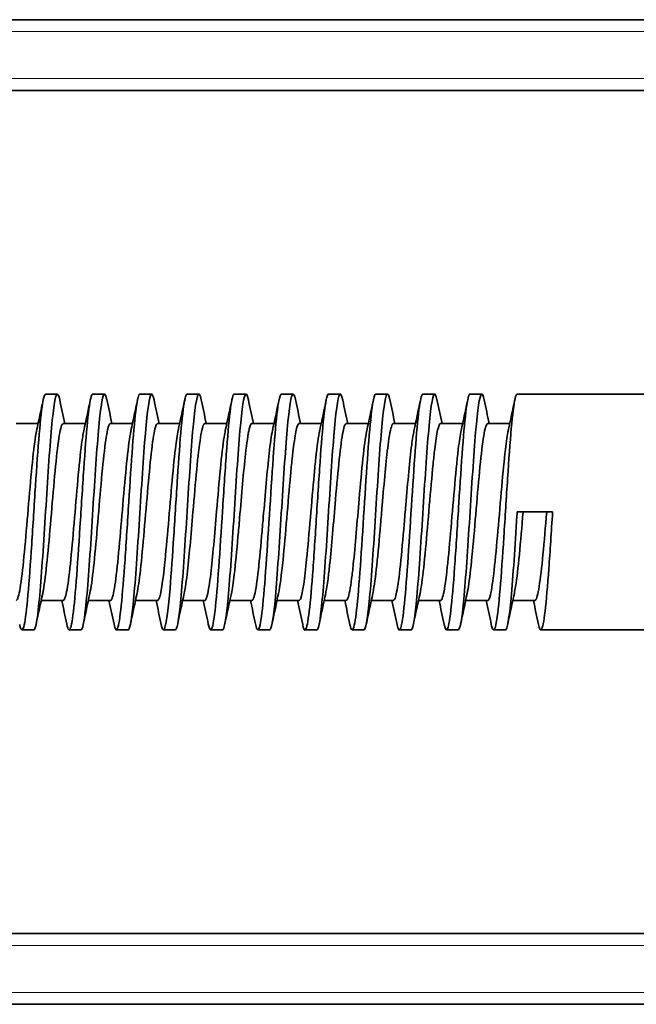
# Model space of a CAD drawing. Units: millimetres. Extents: x -5260 to 3809, y -4406 to 2304.
# Drawn here: x -40 to 12, y -1548 to -1465 of the extents above; entities that cross this region are included whole.
import ezdxf

# ---------------------------------------------------------------- set-up
doc = ezdxf.new("R2010")
doc.units = ezdxf.units.MM
doc.layers.add('Widoczne (ISO)', color=1, linetype='Continuous', lineweight=35)
doc.layers.add('Widoczne wąskie (ISO)', color=3, linetype='Continuous', lineweight=9)

msp = doc.modelspace()

# ---------------------------------------------------------------- linework, layer by layer
at = {"layer": 'Widoczne (ISO)'}
for p, q in [((93.01, -1464.91), (-174.99, -1464.91)), ((-156.677, -1470.91), (93.01, -1470.91)), ((-36.99, -1496.66), (-37.99, -1496.66)), ((-32.989, -1496.66), (-33.99, -1496.66)), ((-28.99, -1496.66), (-29.99, -1496.66)), ((-24.989, -1496.66), (-25.989, -1496.66)), ((-20.996, -1496.66), (-21.99, -1496.66)), ((-16.99, -1496.66), (-17.99, -1496.66)), ((-12.99, -1496.66), (-13.989, -1496.66)), ((-8.99, -1496.66), (-9.989, -1496.66)), ((-4.992, -1496.66), (-5.99, -1496.66)), ((-0.99, -1496.66), (-1.989, -1496.66)), ((15.51, -1496.66), (2.011, -1496.66)), ((-38.618, -1499.16), (-40.49, -1499.16)), ((-34.615, -1499.16), (-36.49, -1499.16)), ((-30.616, -1499.16), (-32.49, -1499.16)), ((-26.616, -1499.16), (-28.489, -1499.16)), ((-22.616, -1499.16), (-24.49, -1499.16)), ((-18.616, -1499.16), (-20.49, -1499.16)), ((-14.615, -1499.16), (-16.489, -1499.16)), ((-10.618, -1499.16), (-12.489, -1499.16)), ((-6.615, -1499.16), (-8.49, -1499.16)), ((-2.614, -1499.16), (-4.489, -1499.16)), ((1.382, -1499.16), (-0.489, -1499.16)), ((2.01, -1506.66), (5.01, -1506.66)), ((-36.49, -1514.16), (-38.363, -1514.16)), ((-32.489, -1514.16), (-34.362, -1514.16)), ((-28.489, -1514.16), (-30.366, -1514.16)), ((-24.489, -1514.16), (-26.363, -1514.16)), ((-20.49, -1514.16), (-22.361, -1514.16)), ((-16.49, -1514.16), (-18.366, -1514.16)), ((-12.489, -1514.16), (-14.363, -1514.16)), ((-8.489, -1514.16), (-10.363, -1514.16)), ((-4.49, -1514.16), (-6.363, -1514.16)), ((-0.489, -1514.16), (-2.363, -1514.16)), ((3.51, -1514.16), (1.637, -1514.16)), ((-38.99, -1516.66), (-39.989, -1516.66)), ((-34.989, -1516.66), (-35.99, -1516.66)), ((-30.989, -1516.66), (-31.967, -1516.66)), ((-26.99, -1516.66), (-27.979, -1516.66)), ((-22.989, -1516.66), (-23.989, -1516.66)), ((-18.99, -1516.66), (-19.99, -1516.66)), ((-14.99, -1516.66), (-15.959, -1516.66)), ((-10.99, -1516.66), (-11.989, -1516.66)), ((-6.99, -1516.66), (-7.98, -1516.66)), ((-2.99, -1516.66), (-3.99, -1516.66)), ((1.01, -1516.66), (0.013, -1516.66)), ((15.29, -1516.66), (4.016, -1516.66)), ((93.01, -1542.41), (-156.677, -1542.41)), ((-174.99, -1548.41), (93.01, -1548.41))]:
    msp.add_line(p, q, dxfattribs=at)
for points, knots in [([(-37.99, -1496.68), (-38.077, -1496.673), (-38.271, -1497.258), (-38.57, -1500.303), (-38.888, -1504.994), (-39.206, -1510.15), (-39.524, -1514.421), (-39.843, -1516.812), (-40.063, -1516.741), (-40.177, -1516.23), (-40.185, -1516.191)], [67.544276, 67.544276, 67.544276, 67.544276, 67.956511, 68.456191, 68.955871, 69.455552, 69.955232, 70.454912, 70.954592, 70.993561, 70.993561, 70.993561, 70.993561]), ([(-38.989, -1516.655), (-38.864, -1516.648), (-38.738, -1516.056), (-38.445, -1513.482), (-38.277, -1511.125), (-37.943, -1505.969), (-37.776, -1503.204), (-37.442, -1498.864), (-37.275, -1497.317), (-37.003, -1496.53), (-36.899, -1496.644), (-36.795, -1497.134)], [-64.402565, -64.402565, -64.402565, -64.402565, -63.809062, -63.809062, -63.021652, -63.021652, -62.234242, -62.234242, -61.446831, -61.446831, -60.954807, -60.954807, -60.954807, -60.954807]), ([(-33.99, -1496.659), (-34.032, -1496.662), (-34.18, -1496.904), (-34.435, -1498.671), (-34.753, -1502.877), (-35.071, -1507.989), (-35.389, -1512.779), (-35.707, -1516.085), (-35.973, -1516.897), (-36.134, -1516.439), (-36.188, -1516.181)], [61.261204, 61.261204, 61.261204, 61.261204, 61.460668, 61.960348, 62.460028, 62.959709, 63.459389, 63.959069, 64.458749, 64.714489, 64.714489, 64.714489, 64.714489]), ([(-34.989, -1516.656), (-34.86, -1516.648), (-34.731, -1516.022), (-34.434, -1513.356), (-34.267, -1510.974), (-33.933, -1505.804), (-33.766, -1503.047), (-33.432, -1498.756), (-33.265, -1497.247), (-32.996, -1496.535), (-32.895, -1496.66), (-32.794, -1497.138)], [-58.119383, -58.119383, -58.119383, -58.119383, -57.50978, -57.50978, -56.722369, -56.722369, -55.934959, -55.934959, -55.147549, -55.147549, -54.670343, -54.670343, -54.670343, -54.670343]), ([(-29.99, -1496.659), (-30.093, -1496.659), (-30.302, -1497.475), (-30.617, -1500.911), (-30.936, -1505.771), (-31.254, -1510.876), (-31.572, -1514.897), (-31.882, -1516.943), (-32.086, -1516.644), (-32.184, -1516.178)], [54.978273, 54.978273, 54.978273, 54.978273, 55.464505, 55.964185, 56.463866, 56.963546, 57.463226, 57.962906, 58.424415, 58.424415, 58.424415, 58.424415]), ([(-30.989, -1516.656), (-30.857, -1516.648), (-30.724, -1515.987), (-30.424, -1513.228), (-30.257, -1510.822), (-29.923, -1505.638), (-29.756, -1502.892), (-29.421, -1498.649), (-29.254, -1497.18), (-28.99, -1496.544), (-28.892, -1496.675), (-28.794, -1497.135)], [-51.836203, -51.836203, -51.836203, -51.836203, -51.210497, -51.210497, -50.423087, -50.423087, -49.635676, -49.635676, -48.848266, -48.848266, -48.38826, -48.38826, -48.38826, -48.38826]), ([(-25.989, -1496.661), (-26.048, -1496.662), (-26.212, -1497.015), (-26.482, -1499.195), (-26.8, -1503.617), (-27.118, -1508.732), (-27.542, -1514.991), (-27.897, -1517.244), (-28.146, -1516.386), (-28.183, -1516.209)], [48.694521, 48.694521, 48.694521, 48.694521, 48.968662, 49.468342, 49.968023, 50.467703, 50.967383, 51.966744, 52.140713, 52.140713, 52.140713, 52.140713]), ([(-26.989, -1516.657), (-26.853, -1516.649), (-26.717, -1515.951), (-26.414, -1513.099), (-26.247, -1510.669), (-25.913, -1505.472), (-25.745, -1502.737), (-25.411, -1498.545), (-25.244, -1497.115), (-24.982, -1496.551), (-24.888, -1496.692), (-24.793, -1497.142)], [-45.553024, -45.553024, -45.553024, -45.553024, -44.911214, -44.911214, -44.123804, -44.123804, -43.336394, -43.336394, -42.548984, -42.548984, -42.10285, -42.10285, -42.10285, -42.10285]), ([(-21.99, -1496.659), (-22.003, -1496.659), (-22.122, -1496.715), (-22.347, -1497.838), (-22.665, -1501.561), (-23.089, -1508.234), (-23.513, -1514.844), (-23.915, -1516.915), (-24.104, -1516.583), (-24.188, -1516.185)], [42.411689, 42.411689, 42.411689, 42.411689, 42.472819, 42.9725, 43.47218, 43.97186, 44.97122, 45.470901, 45.864849, 45.864849, 45.864849, 45.864849]), ([(-22.989, -1516.658), (-22.85, -1516.649), (-22.71, -1515.914), (-22.404, -1512.968), (-22.236, -1510.515), (-21.902, -1505.307), (-21.735, -1502.584), (-21.401, -1498.443), (-21.234, -1497.052), (-20.976, -1496.561), (-20.885, -1496.707), (-20.794, -1497.137)], [-39.269847, -39.269847, -39.269847, -39.269847, -38.611932, -38.611932, -37.824522, -37.824522, -37.037111, -37.037111, -36.249701, -36.249701, -35.821396, -35.821396, -35.821396, -35.821396]), ([(-17.99, -1496.661), (-18.063, -1496.664), (-18.243, -1497.16), (-18.635, -1500.712), (-19.06, -1508.026), (-19.484, -1513.95), (-19.825, -1516.864), (-20.06, -1516.77), (-20.189, -1516.158)], [36.128409, 36.128409, 36.128409, 36.128409, 36.476657, 36.976337, 37.975697, 38.475377, 38.975058, 39.582605, 39.582605, 39.582605, 39.582605]), ([(-18.99, -1516.658), (-18.846, -1516.65), (-18.703, -1515.876), (-18.393, -1512.835), (-18.226, -1510.36), (-17.892, -1505.142), (-17.725, -1502.431), (-17.391, -1498.343), (-17.224, -1496.992), (-16.969, -1496.572), (-16.882, -1496.722), (-16.795, -1497.133)], [-32.98667, -32.98667, -32.98667, -32.98667, -32.312649, -32.312649, -31.525239, -31.525239, -30.737829, -30.737829, -29.950418, -29.950418, -29.539441, -29.539441, -29.539441, -29.539441]), ([(-13.989, -1496.65), (-14.018, -1496.648), (-14.259, -1496.894), (-14.606, -1500.543), (-15.03, -1507.325), (-15.454, -1513.897), (-15.838, -1517.208), (-16.116, -1516.521), (-16.182, -1516.206)], [29.844526, 29.844526, 29.844526, 29.844526, 29.980814, 30.980174, 31.479854, 31.979535, 32.978895, 33.28962, 33.28962, 33.28962, 33.28962]), ([(-14.99, -1516.659), (-14.843, -1516.651), (-14.697, -1515.836), (-14.383, -1512.701), (-14.216, -1510.205), (-13.882, -1504.978), (-13.715, -1502.28), (-13.38, -1498.246), (-13.213, -1496.934), (-12.96, -1496.579), (-12.874, -1496.747), (-12.787, -1497.169)], [-26.703495, -26.703495, -26.703495, -26.703495, -26.013367, -26.013367, -25.225956, -25.225956, -24.438546, -24.438546, -23.651136, -23.651136, -23.244588, -23.244588, -23.244588, -23.244588]), ([(-9.989, -1496.681), (-10.079, -1496.676), (-10.275, -1497.287), (-10.577, -1500.377), (-11.001, -1506.701), (-11.425, -1513.746), (-11.849, -1516.823), (-12.067, -1516.73), (-12.18, -1516.221), (-12.186, -1516.191)], [23.561459, 23.561459, 23.561459, 23.561459, 23.984651, 24.484331, 24.984011, 25.983372, 26.483052, 26.982732, 27.012031, 27.012031, 27.012031, 27.012031]), ([(-10.99, -1516.659), (-10.84, -1516.652), (-10.69, -1515.796), (-10.373, -1512.565), (-10.206, -1510.048), (-9.872, -1504.814), (-9.704, -1502.13), (-9.37, -1498.15), (-9.203, -1496.879), (-8.955, -1496.595), (-8.875, -1496.754), (-8.794, -1497.137)], [-20.420319, -20.420319, -20.420319, -20.420319, -19.714084, -19.714084, -18.926674, -18.926674, -18.139264, -18.139264, -17.351853, -17.351853, -16.972011, -16.972011, -16.972011, -16.972011]), ([(-5.99, -1496.661), (-6.034, -1496.664), (-6.185, -1496.92), (-6.547, -1499.485), (-6.972, -1506.492), (-7.396, -1512.876), (-7.714, -1516.119), (-7.977, -1516.903), (-8.134, -1516.434), (-8.185, -1516.191)], [17.279593, 17.279593, 17.279593, 17.279593, 17.488808, 17.988488, 18.987849, 19.487529, 19.987209, 20.486889, 20.727617, 20.727617, 20.727617, 20.727617]), ([(-6.99, -1516.66), (-6.836, -1516.654), (-6.683, -1515.755), (-6.363, -1512.428), (-6.195, -1509.89), (-5.861, -1504.65), (-5.694, -1501.981), (-5.36, -1498.057), (-5.193, -1496.826), (-4.949, -1496.608), (-4.873, -1496.767), (-4.796, -1497.126)], [-14.137144, -14.137144, -14.137144, -14.137144, -13.414802, -13.414802, -12.627391, -12.627391, -11.839981, -11.839981, -11.052571, -11.052571, -10.692281, -10.692281, -10.692281, -10.692281]), ([(-1.989, -1496.65), (-2.201, -1496.657), (-2.519, -1499.328), (-2.942, -1505.906), (-3.26, -1510.951), (-3.578, -1514.994), (-3.887, -1516.911), (-4.09, -1516.649), (-4.186, -1516.189)], [10.995267, 10.995267, 10.995267, 10.995267, 11.992325, 12.492006, 12.991686, 13.491366, 13.991046, 14.446185, 14.446185, 14.446185, 14.446185]), ([(-2.99, -1516.66), (-2.833, -1516.655), (-2.676, -1515.712), (-2.352, -1512.289), (-2.185, -1509.732), (-1.851, -1504.487), (-1.684, -1501.833), (-1.35, -1497.965), (-1.183, -1496.776), (-0.941, -1496.621), (-0.866, -1496.791), (-0.791, -1497.154)], [-7.853967, -7.853967, -7.853967, -7.853967, -7.115519, -7.115519, -6.328109, -6.328109, -5.540698, -5.540698, -4.753288, -4.753288, -4.39991, -4.39991, -4.39991, -4.39991]), ([(2.011, -1496.67), (1.95, -1496.662), (1.784, -1497.001), (1.511, -1499.302), (1.193, -1503.696), (0.875, -1508.868), (0.557, -1513.471), (0.239, -1516.424), (-0.008, -1516.858), (-0.15, -1516.36), (-0.185, -1516.191)], [4.712065, 4.712065, 4.712065, 4.712065, 4.996802, 5.496482, 5.996163, 6.495843, 6.995523, 7.495203, 7.994884, 8.161185, 8.161185, 8.161185, 8.161185]), ([(-36.49, -1499.162), (-36.535, -1499.162), (-36.58, -1499.218), (-36.626, -1499.333), (-36.732, -1499.6), (-36.838, -1500.174), (-36.944, -1500.99), (-37.05, -1501.807), (-37.156, -1502.869), (-37.262, -1504.041), (-37.368, -1505.212), (-37.474, -1506.492), (-37.58, -1507.728), (-37.686, -1508.963), (-37.793, -1510.153), (-37.899, -1511.154), (-38.005, -1512.155), (-38.111, -1512.966), (-38.217, -1513.484), (-38.222, -1513.51), (-38.227, -1513.535), (-38.233, -1513.56)], [61.261159, 61.261159, 61.261159, 61.261159, 61.475256, 61.475256, 61.475256, 61.975055, 61.975055, 61.975055, 62.474854, 62.474854, 62.474854, 62.974653, 62.974653, 62.974653, 63.474452, 63.474452, 63.474452, 63.97425, 63.97425, 63.97425, 63.999362, 63.999362, 63.999362, 63.999362]), ([(-32.49, -1499.16), (-32.596, -1499.16), (-32.702, -1499.48), (-32.808, -1500.078), (-32.914, -1500.678), (-33.02, -1501.555), (-33.126, -1502.606), (-33.232, -1503.656), (-33.338, -1504.877), (-33.444, -1506.124), (-33.55, -1507.371), (-33.656, -1508.645), (-33.762, -1509.779), (-33.868, -1510.913), (-33.974, -1511.911), (-34.08, -1512.662), (-34.133, -1513.033), (-34.185, -1513.341), (-34.238, -1513.58)], [54.978248, 54.978248, 54.978248, 54.978248, 55.47767, 55.47767, 55.47767, 55.977469, 55.977469, 55.977469, 56.477268, 56.477268, 56.477268, 56.977067, 56.977067, 56.977067, 57.476866, 57.476866, 57.476866, 57.723832, 57.723832, 57.723832, 57.723832]), ([(-28.489, -1499.162), (-28.55, -1499.162), (-28.611, -1499.263), (-28.671, -1499.464), (-28.777, -1499.816), (-28.883, -1500.472), (-28.99, -1501.356), (-29.096, -1502.24), (-29.202, -1503.354), (-29.308, -1504.55), (-29.414, -1505.747), (-29.52, -1507.027), (-29.626, -1508.25), (-29.732, -1509.474), (-29.838, -1510.633), (-29.944, -1511.574), (-30.041, -1512.43), (-30.137, -1513.109), (-30.233, -1513.555)], [48.694493, 48.694493, 48.694493, 48.694493, 48.980285, 48.980285, 48.980285, 49.480084, 49.480084, 49.480084, 49.979883, 49.979883, 49.979883, 50.479682, 50.479682, 50.479682, 50.979481, 50.979481, 50.979481, 51.433894, 51.433894, 51.433894, 51.433894]), ([(-24.49, -1499.161), (-24.505, -1499.161), (-24.52, -1499.167), (-24.535, -1499.179), (-24.641, -1499.268), (-24.747, -1499.678), (-24.853, -1500.353), (-24.959, -1501.027), (-25.065, -1501.964), (-25.171, -1503.062), (-25.277, -1504.161), (-25.383, -1505.418), (-25.49, -1506.664), (-25.656, -1508.614), (-25.822, -1510.565), (-25.988, -1511.949), (-26.034, -1512.334), (-26.08, -1512.676), (-26.126, -1512.969), (-26.161, -1513.191), (-26.196, -1513.386), (-26.231, -1513.549)], [42.411701, 42.411701, 42.411701, 42.411701, 42.482901, 42.482901, 42.482901, 42.982699, 42.982699, 42.982699, 43.482498, 43.482498, 43.482498, 43.982297, 43.982297, 43.982297, 44.76464, 44.76464, 44.76464, 44.981895, 44.981895, 44.981895, 45.147599, 45.147599, 45.147599, 45.147599]), ([(-20.49, -1499.161), (-20.565, -1499.161), (-20.641, -1499.32), (-20.717, -1499.632), (-20.823, -1500.069), (-20.929, -1500.81), (-21.035, -1501.752), (-21.201, -1503.226), (-21.367, -1505.227), (-21.533, -1507.175), (-21.579, -1507.716), (-21.625, -1508.253), (-21.671, -1508.771), (-21.777, -1509.964), (-21.883, -1511.076), (-21.99, -1511.964), (-22.071, -1512.649), (-22.153, -1513.196), (-22.235, -1513.571)], [36.128345, 36.128345, 36.128345, 36.128345, 36.485315, 36.485315, 36.485315, 36.985114, 36.985114, 36.985114, 37.767456, 37.767456, 37.767456, 37.984711, 37.984711, 37.984711, 38.48451, 38.48451, 38.48451, 38.870319, 38.870319, 38.870319, 38.870319]), ([(-16.489, -1499.162), (-16.52, -1499.161), (-16.55, -1499.186), (-16.58, -1499.237), (-16.746, -1499.516), (-16.912, -1500.589), (-17.078, -1502.15), (-17.125, -1502.583), (-17.171, -1503.051), (-17.217, -1503.543), (-17.323, -1504.673), (-17.429, -1505.943), (-17.535, -1507.195), (-17.641, -1508.448), (-17.747, -1509.672), (-17.853, -1510.717), (-17.981, -1511.982), (-18.11, -1512.991), (-18.238, -1513.579)], [29.844625, 29.844625, 29.844625, 29.844625, 29.98793, 29.98793, 29.98793, 30.770273, 30.770273, 30.770273, 30.987528, 30.987528, 30.987528, 31.487326, 31.487326, 31.487326, 31.987125, 31.987125, 31.987125, 32.591775, 32.591775, 32.591775, 32.591775]), ([(-12.489, -1499.166), (-12.534, -1499.163), (-12.579, -1499.217), (-12.624, -1499.328), (-12.67, -1499.441), (-12.716, -1499.613), (-12.762, -1499.837), (-12.868, -1500.353), (-12.974, -1501.161), (-13.08, -1502.166), (-13.186, -1503.171), (-13.293, -1504.365), (-13.399, -1505.595), (-13.565, -1507.522), (-13.731, -1509.566), (-13.897, -1511.136), (-13.943, -1511.571), (-13.989, -1511.971), (-14.035, -1512.326), (-14.101, -1512.833), (-14.167, -1513.25), (-14.233, -1513.556)], [23.561537, 23.561537, 23.561537, 23.561537, 23.773089, 23.773089, 23.773089, 23.990344, 23.990344, 23.990344, 24.490143, 24.490143, 24.490143, 24.989942, 24.989942, 24.989942, 25.772284, 25.772284, 25.772284, 25.989539, 25.989539, 25.989539, 26.299897, 26.299897, 26.299897, 26.299897]), ([(-8.49, -1499.162), (-8.535, -1499.162), (-8.581, -1499.218), (-8.626, -1499.332), (-8.732, -1499.599), (-8.838, -1500.18), (-8.944, -1500.994), (-9.11, -1502.269), (-9.276, -1504.151), (-9.442, -1506.101), (-9.488, -1506.643), (-9.534, -1507.188), (-9.58, -1507.724), (-9.686, -1508.958), (-9.793, -1510.157), (-9.899, -1511.159), (-10.005, -1512.16), (-10.111, -1512.963), (-10.217, -1513.482), (-10.222, -1513.509), (-10.228, -1513.536), (-10.234, -1513.561)], [17.279494, 17.279494, 17.279494, 17.279494, 17.492959, 17.492959, 17.492959, 17.992758, 17.992758, 17.992758, 18.775101, 18.775101, 18.775101, 18.992356, 18.992356, 18.992356, 19.492154, 19.492154, 19.492154, 19.991953, 19.991953, 19.991953, 20.01844, 20.01844, 20.01844, 20.01844]), ([(-4.489, -1499.16), (-4.489, -1499.16), (-4.489, -1499.16), (-4.49, -1499.16), (-4.656, -1499.161), (-4.822, -1499.962), (-4.988, -1501.34), (-5.034, -1501.723), (-5.08, -1502.147), (-5.126, -1502.603), (-5.232, -1503.651), (-5.338, -1504.881), (-5.444, -1506.13), (-5.55, -1507.379), (-5.656, -1508.639), (-5.762, -1509.773), (-5.868, -1510.908), (-5.974, -1511.916), (-6.08, -1512.665), (-6.131, -1513.025), (-6.182, -1513.326), (-6.233, -1513.561)], [10.99525, 10.99525, 10.99525, 10.99525, 10.995574, 10.995574, 10.995574, 11.777898, 11.777898, 11.777898, 11.995172, 11.995172, 11.995172, 12.494971, 12.494971, 12.494971, 12.99477, 12.99477, 12.99477, 13.494568, 13.494568, 13.494568, 13.734747, 13.734747, 13.734747, 13.734747]), ([(-0.489, -1499.161), (-0.5, -1499.161), (-0.51, -1499.163), (-0.521, -1499.17), (-0.571, -1499.199), (-0.621, -1499.298), (-0.671, -1499.464), (-0.777, -1499.815), (-0.883, -1500.474), (-0.99, -1501.359), (-1.096, -1502.244), (-1.202, -1503.349), (-1.308, -1504.545), (-1.414, -1505.742), (-1.52, -1507.034), (-1.626, -1508.256), (-1.732, -1509.478), (-1.838, -1510.628), (-1.944, -1511.572), (-2.041, -1512.433), (-2.138, -1513.121), (-2.235, -1513.566)], [4.71233, 4.71233, 4.71233, 4.71233, 4.761599, 4.761599, 4.761599, 4.997988, 4.997988, 4.997988, 5.497787, 5.497787, 5.497787, 5.997586, 5.997586, 5.997586, 6.497385, 6.497385, 6.497385, 6.997184, 6.997184, 6.997184, 7.453492, 7.453492, 7.453492, 7.453492]), ([(-38.747, -1499.766), (-38.749, -1499.773), (-38.75, -1499.78), (-38.752, -1499.787), (-38.858, -1500.286), (-38.964, -1501.082), (-39.07, -1502.072), (-39.176, -1503.063), (-39.282, -1504.238), (-39.388, -1505.469), (-39.494, -1506.7), (-39.6, -1507.988), (-39.706, -1509.166), (-39.812, -1510.344), (-39.918, -1511.413), (-40.024, -1512.246), (-40.13, -1513.079), (-40.236, -1513.675), (-40.343, -1513.961), (-40.391, -1514.093), (-40.44, -1514.159), (-40.489, -1514.159)], [67.949358, 67.949358, 67.949358, 67.949358, 67.956511, 67.956511, 67.956511, 68.456191, 68.456191, 68.456191, 68.955871, 68.955871, 68.955871, 69.455552, 69.455552, 69.455552, 69.955232, 69.955232, 69.955232, 70.454912, 70.454912, 70.454912, 70.685607, 70.685607, 70.685607, 70.685607]), ([(-34.746, -1499.763), (-34.809, -1500.053), (-34.872, -1500.443), (-34.935, -1500.919), (-35.041, -1501.721), (-35.147, -1502.772), (-35.253, -1503.937), (-35.359, -1505.101), (-35.465, -1506.379), (-35.571, -1507.617), (-35.677, -1508.855), (-35.783, -1510.051), (-35.889, -1511.063), (-35.995, -1512.075), (-36.101, -1512.901), (-36.207, -1513.436), (-36.301, -1513.911), (-36.396, -1514.16), (-36.49, -1514.16)], [61.663838, 61.663838, 61.663838, 61.663838, 61.960348, 61.960348, 61.960348, 62.460028, 62.460028, 62.460028, 62.959709, 62.959709, 62.959709, 63.459389, 63.459389, 63.459389, 63.959069, 63.959069, 63.959069, 64.403315, 64.403315, 64.403315, 64.403315]), ([(-30.745, -1499.759), (-30.763, -1499.842), (-30.781, -1499.933), (-30.799, -1500.032), (-30.905, -1500.616), (-31.011, -1501.481), (-31.117, -1502.522), (-31.223, -1503.563), (-31.33, -1504.779), (-31.436, -1506.024), (-31.542, -1507.269), (-31.648, -1508.545), (-31.754, -1509.686), (-31.86, -1510.827), (-31.966, -1511.836), (-32.072, -1512.6), (-32.178, -1513.364), (-32.284, -1513.876), (-32.39, -1514.069), (-32.423, -1514.13), (-32.456, -1514.159), (-32.489, -1514.157)], [55.379899, 55.379899, 55.379899, 55.379899, 55.464505, 55.464505, 55.464505, 55.964185, 55.964185, 55.964185, 56.463866, 56.463866, 56.463866, 56.963546, 56.963546, 56.963546, 57.463226, 57.463226, 57.463226, 57.962906, 57.962906, 57.962906, 58.11927, 58.11927, 58.11927, 58.11927]), ([(-26.745, -1499.757), (-26.824, -1500.121), (-26.903, -1500.644), (-26.982, -1501.294), (-27.088, -1502.168), (-27.194, -1503.273), (-27.3, -1504.465), (-27.406, -1505.657), (-27.512, -1506.936), (-27.618, -1508.162), (-27.724, -1509.389), (-27.83, -1510.555), (-27.936, -1511.506), (-28.102, -1512.994), (-28.268, -1513.964), (-28.434, -1514.133), (-28.453, -1514.151), (-28.471, -1514.16), (-28.489, -1514.16)], [49.096128, 49.096128, 49.096128, 49.096128, 49.468342, 49.468342, 49.468342, 49.968023, 49.968023, 49.968023, 50.467703, 50.467703, 50.467703, 50.967383, 50.967383, 50.967383, 51.74973, 51.74973, 51.74973, 51.836099, 51.836099, 51.836099, 51.836099]), ([(-22.745, -1499.759), (-22.779, -1499.915), (-22.813, -1500.1), (-22.847, -1500.312), (-22.953, -1500.975), (-23.059, -1501.902), (-23.165, -1502.994), (-23.271, -1504.086), (-23.377, -1505.34), (-23.483, -1506.586), (-23.649, -1508.536), (-23.815, -1510.494), (-23.981, -1511.894), (-24.027, -1512.282), (-24.073, -1512.628), (-24.119, -1512.925), (-24.225, -1513.608), (-24.331, -1514.032), (-24.437, -1514.135), (-24.455, -1514.152), (-24.472, -1514.16), (-24.489, -1514.16)], [42.812929, 42.812929, 42.812929, 42.812929, 42.9725, 42.9725, 42.9725, 43.47218, 43.47218, 43.47218, 43.97186, 43.97186, 43.97186, 44.754207, 44.754207, 44.754207, 44.97122, 44.97122, 44.97122, 45.470901, 45.470901, 45.470901, 45.552735, 45.552735, 45.552735, 45.552735]), ([(-18.745, -1499.757), (-18.84, -1500.195), (-18.935, -1500.868), (-19.029, -1501.702), (-19.195, -1503.165), (-19.361, -1505.16), (-19.527, -1507.11), (-19.574, -1507.65), (-19.62, -1508.187), (-19.666, -1508.706), (-19.772, -1509.902), (-19.878, -1511.019), (-19.984, -1511.915), (-20.09, -1512.811), (-20.196, -1513.477), (-20.302, -1513.837), (-20.364, -1514.051), (-20.427, -1514.155), (-20.49, -1514.153)], [36.530324, 36.530324, 36.530324, 36.530324, 36.976337, 36.976337, 36.976337, 37.758683, 37.758683, 37.758683, 37.975697, 37.975697, 37.975697, 38.475377, 38.475377, 38.475377, 38.975058, 38.975058, 38.975058, 39.27033, 39.27033, 39.27033, 39.27033]), ([(-14.739, -1499.737), (-14.851, -1500.244), (-14.962, -1501.065), (-15.074, -1502.107), (-15.12, -1502.538), (-15.166, -1503.003), (-15.212, -1503.493), (-15.318, -1504.619), (-15.424, -1505.887), (-15.53, -1507.14), (-15.636, -1508.392), (-15.742, -1509.619), (-15.848, -1510.669), (-16.014, -1512.314), (-16.18, -1513.535), (-16.346, -1513.971), (-16.392, -1514.092), (-16.438, -1514.156), (-16.485, -1514.16), (-16.486, -1514.16), (-16.488, -1514.16), (-16.49, -1514.16)], [30.237782, 30.237782, 30.237782, 30.237782, 30.76316, 30.76316, 30.76316, 30.980174, 30.980174, 30.980174, 31.479854, 31.479854, 31.479854, 31.979535, 31.979535, 31.979535, 32.761881, 32.761881, 32.761881, 32.978895, 32.978895, 32.978895, 32.987195, 32.987195, 32.987195, 32.987195]), ([(-10.748, -1499.771), (-10.752, -1499.787), (-10.755, -1499.803), (-10.759, -1499.82), (-10.865, -1500.329), (-10.971, -1501.131), (-11.077, -1502.131), (-11.183, -1503.132), (-11.289, -1504.322), (-11.395, -1505.551), (-11.561, -1507.476), (-11.727, -1509.524), (-11.893, -1511.1), (-11.939, -1511.537), (-11.985, -1511.939), (-12.031, -1512.296), (-12.137, -1513.118), (-12.243, -1513.707), (-12.349, -1513.98), (-12.396, -1514.1), (-12.443, -1514.16), (-12.489, -1514.16)], [23.968475, 23.968475, 23.968475, 23.968475, 23.984651, 23.984651, 23.984651, 24.484331, 24.484331, 24.484331, 24.984011, 24.984011, 24.984011, 25.766358, 25.766358, 25.766358, 25.983372, 25.983372, 25.983372, 26.483052, 26.483052, 26.483052, 26.703086, 26.703086, 26.703086, 26.703086]), ([(-6.747, -1499.766), (-6.811, -1500.069), (-6.876, -1500.477), (-6.941, -1500.973), (-7.107, -1502.241), (-7.273, -1504.12), (-7.439, -1506.069), (-7.485, -1506.61), (-7.532, -1507.155), (-7.578, -1507.691), (-7.684, -1508.925), (-7.79, -1510.126), (-7.896, -1511.131), (-8.002, -1512.136), (-8.108, -1512.943), (-8.214, -1513.467), (-8.306, -1513.92), (-8.398, -1514.159), (-8.489, -1514.16)], [17.682454, 17.682454, 17.682454, 17.682454, 17.988488, 17.988488, 17.988488, 18.770835, 18.770835, 18.770835, 18.987849, 18.987849, 18.987849, 19.487529, 19.487529, 19.487529, 19.987209, 19.987209, 19.987209, 20.420251, 20.420251, 20.420251, 20.420251]), ([(-2.742, -1499.749), (-2.823, -1500.119), (-2.905, -1500.653), (-2.986, -1501.326), (-3.032, -1501.708), (-3.078, -1502.131), (-3.124, -1502.585), (-3.23, -1503.631), (-3.336, -1504.859), (-3.442, -1506.108), (-3.548, -1507.356), (-3.654, -1508.617), (-3.76, -1509.752), (-3.866, -1510.888), (-3.972, -1511.899), (-4.078, -1512.651), (-4.184, -1513.403), (-4.29, -1513.899), (-4.397, -1514.081), (-4.428, -1514.134), (-4.459, -1514.16), (-4.49, -1514.16)], [11.392247, 11.392247, 11.392247, 11.392247, 11.775292, 11.775292, 11.775292, 11.992325, 11.992325, 11.992325, 12.492006, 12.492006, 12.492006, 12.991686, 12.991686, 12.991686, 13.491366, 13.491366, 13.491366, 13.991046, 13.991046, 13.991046, 14.137289, 14.137289, 14.137289, 14.137289]), ([(1.257, -1499.748), (1.175, -1500.123), (1.093, -1500.67), (1.011, -1501.352), (0.905, -1502.236), (0.799, -1503.339), (0.693, -1504.535), (0.587, -1505.73), (0.481, -1507.023), (0.375, -1508.245), (0.269, -1509.467), (0.163, -1510.618), (0.057, -1511.562), (-0.049, -1512.507), (-0.155, -1513.243), (-0.261, -1513.682), (-0.337, -1513.997), (-0.413, -1514.158), (-0.489, -1514.159)], [5.110746, 5.110746, 5.110746, 5.110746, 5.496482, 5.496482, 5.496482, 5.996163, 5.996163, 5.996163, 6.495843, 6.495843, 6.495843, 6.995523, 6.995523, 6.995523, 7.495203, 7.495203, 7.495203, 7.853543, 7.853543, 7.853543, 7.853543]), ([(1.01, -1516.66), (1.171, -1516.657), (1.331, -1515.669), (1.658, -1512.148), (1.825, -1509.572), (1.998, -1506.853), (2.004, -1506.757), (2.01, -1506.66)], [-1.570789, -1.570789, -1.570789, -1.570789, -0.816236, -0.816236, -0.028826, -0.028826, 0, 0, 0, 0]), ([(2.51, -1506.66), (2.404, -1507.91), (2.298, -1509.158), (2.192, -1510.254), (2.086, -1511.351), (1.98, -1512.295), (1.874, -1512.97), (1.838, -1513.199), (1.802, -1513.396), (1.766, -1513.561)], [0, 0, 0, 0, 0.499799, 0.499799, 0.499799, 0.999598, 0.999598, 0.999598, 1.16867, 1.16867, 1.16867, 1.16867]), ([(4.51, -1506.66), (4.404, -1507.91), (4.298, -1509.158), (4.192, -1510.254), (4.086, -1511.35), (3.98, -1512.294), (3.874, -1512.969), (3.768, -1513.644), (3.662, -1514.051), (3.556, -1514.141), (3.541, -1514.154), (3.526, -1514.16), (3.51, -1514.16)], [0, 0, 0, 0, 0.49968, 0.49968, 0.49968, 0.99936, 0.99936, 0.99936, 1.499041, 1.499041, 1.499041, 1.570917, 1.570917, 1.570917, 1.570917]), ([(5.01, -1506.66), (4.904, -1508.326), (4.692, -1511.655), (4.374, -1515.431), (4.081, -1516.929), (3.894, -1516.572), (3.814, -1516.187)], [0, 0, 0, 0, 0.49968, 0.99936, 1.499041, 1.880013, 1.880013, 1.880013, 1.880013])]:
    msp.add_open_spline(points, degree=3, knots=knots, dxfattribs=at)
for points in [[(-38.748, -1499.759), (-38.559, -1498.891), (-38.374, -1498.02), (-38.191, -1497.149)], [(-36.792, -1497.128), (-36.65, -1497.806), (-36.507, -1498.484), (-36.362, -1499.16)], [(-32.793, -1497.133), (-32.651, -1497.809), (-32.508, -1498.485), (-32.363, -1499.16)], [(-30.746, -1499.759), (-30.557, -1498.89), (-30.372, -1498.02), (-30.19, -1497.15)], [(-28.794, -1497.129), (-28.652, -1497.806), (-28.508, -1498.484), (-28.363, -1499.16)], [(-24.793, -1497.135), (-24.651, -1497.81), (-24.508, -1498.486), (-24.363, -1499.16)], [(-20.794, -1497.129), (-20.651, -1497.807), (-20.508, -1498.484), (-20.363, -1499.16)], [(-16.795, -1497.129), (-16.653, -1497.807), (-16.509, -1498.484), (-16.364, -1499.16)], [(-14.739, -1499.733), (-14.549, -1498.858), (-14.364, -1497.981), (-14.18, -1497.105)], [(-10.749, -1499.766), (-10.56, -1498.897), (-10.375, -1498.026), (-10.191, -1497.154)], [(-8.791, -1497.132), (-8.65, -1497.808), (-8.507, -1498.485), (-8.362, -1499.16)], [(-4.794, -1497.125), (-4.652, -1497.804), (-4.509, -1498.482), (-4.363, -1499.16)], [(1.256, -1499.74), (1.445, -1498.869), (1.63, -1497.995), (1.814, -1497.121)], [(-34.746, -1499.763), (-34.562, -1498.92), (-34.383, -1498.075), (-34.205, -1497.229)], [(-26.745, -1499.757), (-26.558, -1498.895), (-26.375, -1498.032), (-26.193, -1497.168)], [(-22.745, -1499.759), (-22.558, -1498.895), (-22.374, -1498.029), (-22.192, -1497.163)], [(-18.745, -1499.757), (-18.562, -1498.914), (-18.382, -1498.069), (-18.205, -1497.223)], [(-12.787, -1497.169), (-12.647, -1497.833), (-12.506, -1498.497), (-12.363, -1499.16)], [(-6.746, -1499.764), (-6.562, -1498.918), (-6.382, -1498.069), (-6.203, -1497.221)], [(-2.74, -1499.747), (-2.564, -1498.933), (-2.39, -1498.118), (-2.219, -1497.302)], [(-0.792, -1497.157), (-0.651, -1497.825), (-0.509, -1498.493), (-0.365, -1499.16)], [(-38.233, -1513.561), (-38.422, -1514.432), (-38.608, -1515.306), (-38.791, -1516.18)], [(-34.238, -1513.585), (-34.427, -1514.457), (-34.611, -1515.33), (-34.794, -1516.203)], [(-30.236, -1513.559), (-30.412, -1514.365), (-30.584, -1515.173), (-30.754, -1515.982)], [(-26.232, -1513.555), (-26.419, -1514.415), (-26.602, -1515.277), (-26.783, -1516.138)], [(-22.235, -1513.579), (-22.423, -1514.445), (-22.607, -1515.313), (-22.789, -1516.181)], [(-18.24, -1513.579), (-18.418, -1514.397), (-18.591, -1515.215), (-18.763, -1516.034)], [(-14.233, -1513.56), (-14.419, -1514.416), (-14.602, -1515.275), (-14.782, -1516.134)], [(-10.234, -1513.562), (-10.42, -1514.422), (-10.603, -1515.284), (-10.784, -1516.146)], [(-6.233, -1513.562), (-6.421, -1514.423), (-6.604, -1515.286), (-6.785, -1516.149)], [(-2.235, -1513.568), (-2.424, -1514.438), (-2.609, -1515.311), (-2.792, -1516.184)], [(1.766, -1513.562), (1.58, -1514.421), (1.397, -1515.282), (1.216, -1516.144)], [(-36.188, -1516.181), (-36.33, -1515.507), (-36.472, -1514.833), (-36.617, -1514.16)], [(-32.184, -1516.178), (-32.325, -1515.505), (-32.468, -1514.832), (-32.613, -1514.16)], [(-28.183, -1516.209), (-28.326, -1515.526), (-28.471, -1514.843), (-28.617, -1514.16)], [(-24.188, -1516.185), (-24.33, -1515.51), (-24.473, -1514.834), (-24.618, -1514.16)], [(-20.189, -1516.158), (-20.329, -1515.492), (-20.47, -1514.826), (-20.614, -1514.16)], [(-16.182, -1516.206), (-16.325, -1515.524), (-16.469, -1514.842), (-16.616, -1514.16)], [(-12.186, -1516.191), (-12.328, -1515.514), (-12.471, -1514.837), (-12.617, -1514.16)], [(-8.185, -1516.191), (-8.327, -1515.514), (-8.471, -1514.837), (-8.616, -1514.16)], [(-4.186, -1516.189), (-4.328, -1515.512), (-4.471, -1514.836), (-4.617, -1514.16)], [(-0.185, -1516.191), (-0.327, -1515.514), (-0.471, -1514.837), (-0.616, -1514.16)], [(3.814, -1516.187), (3.672, -1515.511), (3.529, -1514.835), (3.384, -1514.16)]]:
    msp.add_open_spline(points, degree=3, dxfattribs=at)
at = {"layer": 'Widoczne wąskie (ISO)'}
for p, q in [((-174.99, -1465.91), (94.01, -1465.91)), ((94.01, -1469.91), (-174.99, -1469.91)), ((-174.99, -1543.41), (93.01, -1543.41)), ((93.01, -1547.41), (-174.99, -1547.41))]:
    msp.add_line(p, q, dxfattribs=at)

doc.saveas('drawing.dxf')
